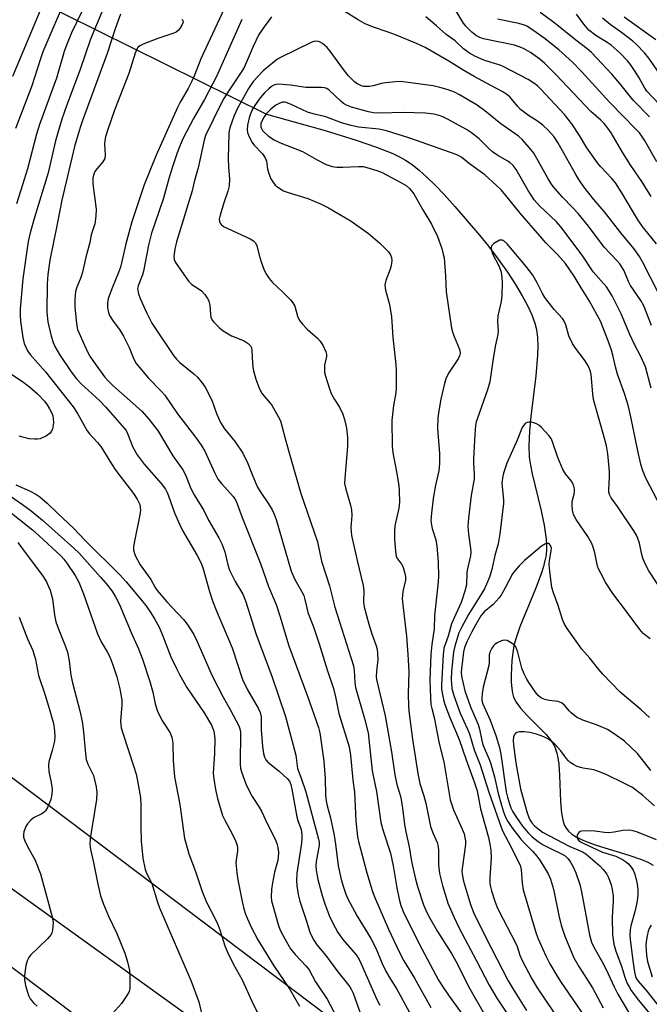
# Model space of a CAD drawing. Units: inches. Extents: x 1231766 to 1237766, y 517456 to 521456.
# Drawn here: x 1233975 to 1234162, y 519856 to 520148 of the extents above; entities that cross this region are included whole.
import ezdxf

# ---------------------------------------------------------------- set-up
doc = ezdxf.new("R2010")
doc.units = ezdxf.units.IN
doc.header["$MEASUREMENT"] = 0
for name, color, linetype in [('HYDRO-Hidden Single Line Stream', 5, 'Continuous'), ('HYDRO-Single Line Stream', 4, 'Continuous'), ('NTRL-Trees', 3, 'Continuous'), ('TRANS-Road', 130, 'Continuous'), ('Undefined', 1, 'Continuous')]:
    doc.layers.add(name, color=color, linetype=linetype)

msp = doc.modelspace()

# ---------------------------------------------------------------- linework, layer by layer
at = {"layer": 'HYDRO-Hidden Single Line Stream'}
msp.add_line((1233928.66, 520179), (1234048.11, 520119.77), dxfattribs=at)
at = {"layer": 'HYDRO-Single Line Stream'}
msp.add_lwpolyline([(1234048.11, 520119.77), (1234065.45, 520114.97), (1234074.69, 520112.11), (1234080.72, 520110.03), (1234085.51, 520108.08), (1234087.51, 520107.13), (1234089.3, 520106.15), (1234091.31, 520104.81), (1234093.43, 520103.12), (1234095.63, 520101.15), (1234098.21, 520098.63), (1234100.79, 520095.94), (1234103.94, 520092.45), (1234111.27, 520083.88), (1234113.91, 520080.62), (1234116.81, 520076.8), (1234119.53, 520072.95), (1234121.93, 520069.3), (1234123.92, 520065.98), (1234125.48, 520063.08), (1234126.75, 520060.33), (1234127.67, 520057.81), (1234128.11, 520055.92), (1234128.4, 520053.57), (1234128.5, 520051.03), (1234128.45, 520048.32), (1234127.97, 520042.21), (1234126.49, 520030.23), (1234126.04, 520025.82), (1234125.83, 520021.47), (1234125.98, 520018.15), (1234126.31, 520015.81), (1234126.83, 520013.22), (1234129.49, 520002.2), (1234130.39, 519997.99), (1234131.01, 519993.8), (1234131.12, 519992.18), (1234131.11, 519990.68), (1234130.94, 519989.14), (1234130.62, 519987.49), (1234130.17, 519985.74), (1234129.49, 519983.61), (1234127.82, 519979.13), (1234123.18, 519967.85), (1234122.07, 519964.65), (1234121.45, 519962.29), (1234121.07, 519960.13), (1234120.82, 519957.93), (1234120.59, 519953.51), (1234120.64, 519951.51), (1234120.79, 519949.63), (1234121.02, 519948.23), (1234121.35, 519947.03), (1234122.06, 519945.57), (1234123.38, 519943.75), (1234125.38, 519941.58), (1234131.01, 519935.94), (1234132.5, 519934.13), (1234133.39, 519932.69), (1234133.78, 519931.76), (1234134.16, 519930.46), (1234134.46, 519929.03), (1234134.7, 519927.15), (1234134.93, 519923.78), (1234135.2, 519916.1), (1234135.52, 519912.61), (1234136.04, 519910.18), (1234136.46, 519909.04), (1234136.88, 519908.26), (1234137.64, 519907.33), (1234138.63, 519906.48), (1234139.83, 519905.69), (1234141.5, 519904.83), (1234143.38, 519904.04), (1234145.78, 519903.18), (1234155.46, 519900.24), (1234159.26, 519898.89), (1234161.1, 519898.09), (1234162.73, 519897.21)], dxfattribs=at)
at = {"layer": 'NTRL-Trees'}
msp.add_lwpolyline([(1234087.35, 519836.57), (1233963.16, 519930.28)], dxfattribs=at)
at = {"layer": 'TRANS-Road'}
msp.add_lwpolyline([(1233991.06, 519853.04), (1233922.19, 519904.94), (1233894.1, 519926.39), (1233868.53, 519945.91), (1233864.52, 519948.97), (1233804.91, 519993.11), (1233768.21, 520020.74), (1233756.12, 520029.85), (1233709.01, 520062.92), (1233659.19, 520102.04), (1233665.12, 520108.44), (1233667.69, 520111.2), (1233668.55, 520112.13), (1233673.14, 520117.07), (1233762.46, 520050.4), (1233777.96, 520038.52), (1233828.74, 519999.6), (1233961.64, 519898.18), (1234052.42, 519832.81)], dxfattribs=at)
at = {"layer": 'Undefined'}
for points, elevation in [([(1234040.43, 520161.43), (1234028.64, 520136.12), (1234026.77, 520131.33), (1234026.02, 520129.6), (1234024.89, 520127.34), (1234022.54, 520123.28), (1234021.72, 520121.71), (1234015.37, 520107.59), (1234011.88, 520098.88), (1234008.23, 520087.88), (1234006.39, 520081.37), (1234005.26, 520076.11), (1234004.8, 520074.4), (1234004.25, 520072.88), (1234002.43, 520068.51), (1234001.21, 520065.2), (1234000.94, 520063.76), (1234001.01, 520062.35), (1234001.27, 520060.96), (1234001.58, 520060.16), (1234002.65, 520058.41), (1234004.5, 520055.98), (1234005.74, 520054.03), (1234007.4, 520050.63), (1234008.84, 520047.16), (1234009.49, 520045.92), (1234013.18, 520041.59), (1234016.92, 520037.74), (1234018, 520036.52), (1234021.72, 520030.98), (1234027.11, 520024.1), (1234028.77, 520021.7), (1234029.8, 520019.96), (1234032.76, 520013.38), (1234033.72, 520011.67), (1234034.74, 520010.32), (1234038.27, 520006.51), (1234038.77, 520005.81), (1234039.14, 520005.09), (1234040.85, 520000.23), (1234046.29, 519986.67), (1234048.74, 519979.85), (1234050.93, 519974.51), (1234052.19, 519970.86), (1234053.1, 519967.52), (1234054.76, 519962.23), (1234060.27, 519947.3), (1234063.56, 519938), (1234063.9, 519936.46), (1234065.14, 519928.02), (1234065.47, 519922.97), (1234065.61, 519918.06), (1234065.78, 519916.36), (1234066.08, 519914.78), (1234067.07, 519911.25), (1234068.14, 519906.05), (1234068.6, 519903.45), (1234069.35, 519897.04), (1234070.28, 519893), (1234070.9, 519890.77), (1234071.62, 519888.62), (1234072.19, 519887.31), (1234075, 519882.17), (1234078.16, 519877.03), (1234079.02, 519875.53), (1234080.57, 519872.41), (1234082.32, 519868.28), (1234083.54, 519865.69), (1234084.81, 519863.5), (1234086.74, 519860.5), (1234090.35, 519853.79)], 318), ([(1233989.06, 520155.12), (1233981.87, 520138.28), (1233981.12, 520136.19), (1233978.42, 520127.9), (1233973.75, 520115.52)], 328), ([(1234000.74, 520153.69), (1233995.9, 520142.03), (1233992.86, 520133.02), (1233988.81, 520122.24), (1233987.43, 520118.33), (1233985.59, 520111.84), (1233983.42, 520102.4), (1233979.32, 520089.14), (1233978.04, 520084.61), (1233977.52, 520082.08), (1233975.85, 520071.03), (1233975.1, 520062.07), (1233975.1, 520060.1), (1233975.23, 520058.48), (1233975.91, 520053.55), (1233976.33, 520051.86), (1233977.3, 520049.69), (1233978.02, 520048.55), (1233982.57, 520043.44), (1233990.81, 520033.08), (1233992.09, 520031.1), (1233994.43, 520026.8), (1233994.99, 520025.91), (1233995.69, 520025.03), (1233998.07, 520022.46), (1233998.99, 520021.34), (1234002.21, 520016.14), (1234003.5, 520014.19), (1234004.7, 520012.52), (1234008.7, 520007.39), (1234009.81, 520005.67), (1234010.22, 520004.87), (1234010.52, 520004.07), (1234010.68, 520003.27), (1234010.73, 520002.46), (1234010.55, 520001.01), (1234008.96, 519993.27), (1234008.68, 519991.61), (1234008.7, 519990.54), (1234009.22, 519989.02), (1234010.7, 519986.19), (1234013.81, 519981.86), (1234015.12, 519979.49), (1234015.71, 519978.6), (1234018.56, 519975.28), (1234023.51, 519970.05), (1234024.59, 519968.62), (1234026.57, 519965.64), (1234027.51, 519963.73), (1234031.98, 519953.33), (1234035.14, 519947.2), (1234037.44, 519943.19), (1234039.93, 519938.5), (1234040.21, 519937.69), (1234040.37, 519936.61), (1234040.33, 519927.14), (1234040.44, 519926.02), (1234040.74, 519924.92), (1234042.01, 519921.36), (1234042.85, 519919.46), (1234043.81, 519917.61), (1234045.98, 519914.42), (1234046.63, 519913.27), (1234048.31, 519909.63), (1234050.64, 519904.95), (1234051.16, 519903.63), (1234051.44, 519902.53), (1234051.63, 519901.12), (1234051.55, 519899.41), (1234051.35, 519898.3), (1234050.51, 519895.21), (1234049.89, 519892.05), (1234049.63, 519890.04), (1234049.52, 519887.75), (1234049.63, 519886.67), (1234049.95, 519885.27), (1234051.59, 519879.67), (1234052.17, 519878.03), (1234053.5, 519875.44), (1234055.26, 519872.49), (1234056.6, 519870.73), (1234059.82, 519867.31), (1234060.71, 519866.23), (1234062.65, 519862.66), (1234066.12, 519857.52), (1234070.04, 519850)], 324), ([(1234164.35, 520066.49), (1234159.54, 520076.05), (1234158.66, 520077.55), (1234156.96, 520079.96), (1234153.12, 520084.64), (1234148.26, 520090.8), (1234145.12, 520094.45), (1234142.15, 520098.28), (1234140.67, 520100.4), (1234139.73, 520101.91), (1234134.43, 520111.42), (1234133.38, 520113.01), (1234131.68, 520114.96), (1234130, 520116.53), (1234128.42, 520117.74), (1234125.73, 520119.38), (1234123.39, 520121.19), (1234122.56, 520122), (1234120.18, 520124.87), (1234119.34, 520125.61), (1234118.19, 520126.4), (1234114.54, 520128.26), (1234109.6, 520130.95), (1234106.1, 520133), (1234102.17, 520135.45), (1234095.11, 520139.57), (1234092.58, 520140.76), (1234086.31, 520143.24), (1234084.12, 520144.07), (1234079.49, 520145.66), (1234077.38, 520146.51), (1234075.31, 520147.69), (1234065.69, 520153.74)], 314), ([(1234162.09, 520095.4), (1234159.32, 520099.8), (1234156.06, 520104.52), (1234153.66, 520108.3), (1234150.2, 520114.23), (1234149.23, 520115.62), (1234148.14, 520116.98), (1234147.18, 520118), (1234144.22, 520120.59), (1234133.88, 520131.55), (1234130.58, 520134.76), (1234129.08, 520136.06), (1234126.34, 520138.04), (1234124.27, 520139.22), (1234123.02, 520139.77), (1234121.58, 520140.17), (1234112.4, 520142.11), (1234111.31, 520142.47), (1234110.37, 520142.94), (1234108.94, 520144.1), (1234107.11, 520145.94), (1234106.3, 520147.05), (1234103.28, 520151.98)], 318), ([(1233993.31, 520150.01), (1233990.32, 520143.9), (1233988.84, 520140.21), (1233988.19, 520138.33), (1233985.84, 520130.41), (1233980.82, 520116.76), (1233979.95, 520113.82), (1233977.26, 520103.61), (1233975.84, 520098.81), (1233973.97, 520093.25)], 326), ([(1234004.85, 520149.38), (1234003.22, 520145.04), (1234000.9, 520137.79), (1233993.53, 520117.87), (1233992.85, 520115.81), (1233991.23, 520110.18), (1233987.47, 520094.27), (1233986.08, 520087.14), (1233983.88, 520076.49), (1233983.32, 520072.26), (1233983.11, 520069.5), (1233982.99, 520061.14), (1233983.26, 520058.2), (1233984.25, 520053.97), (1233984.86, 520052.16), (1233985.39, 520050.91), (1233986.74, 520048.52), (1233990.2, 520043.45), (1233991.8, 520041.34), (1233993.17, 520039.88), (1233998.59, 520034.95), (1234000.44, 520033.05), (1234005.95, 520026.74), (1234006.48, 520026.03), (1234006.94, 520025.19), (1234008.52, 520021.11), (1234009.79, 520018.84), (1234011.9, 520016.09), (1234016.85, 520010.37), (1234018.17, 520008.64), (1234018.67, 520007.72), (1234019.09, 520006.73), (1234020.87, 520001.66), (1234022.29, 519998.25), (1234023.25, 519996.46), (1234027.54, 519989.04), (1234028.73, 519986.69), (1234029.31, 519985.05), (1234031.22, 519978.33), (1234032.12, 519975.6), (1234033.19, 519972.82), (1234037.9, 519961.67), (1234040.98, 519952.23), (1234042.47, 519949.18), (1234045.62, 519943.78), (1234046.26, 519942.45), (1234046.49, 519941.21), (1234046.55, 519937.35), (1234046.91, 519932.38), (1234047.18, 519930.35), (1234047.47, 519929.24), (1234047.87, 519928.49), (1234048.54, 519927.75), (1234051.87, 519925.13), (1234054.27, 519922.97), (1234054.89, 519922.18), (1234055.32, 519921.19), (1234055.64, 519919.79), (1234057.11, 519911.55), (1234057.4, 519910.44), (1234058.34, 519907.85), (1234058.62, 519906.41), (1234058.6, 519905.25), (1234058.45, 519903.81), (1234057.1, 519894.92), (1234056.96, 519892.66), (1234057.05, 519891.08), (1234057.51, 519888.56), (1234057.98, 519886.61), (1234059.98, 519880.7), (1234060.97, 519877.37), (1234061.33, 519876.47), (1234062.1, 519875.02), (1234063.03, 519873.65), (1234065.7, 519870.45), (1234069.22, 519865.69), (1234072.14, 519862.13), (1234072.81, 519861.22), (1234073.33, 519860.29), (1234073.76, 519859.33), (1234075.95, 519853.18)], 322), ([(1234049.58, 520148.66), (1234047.37, 520145.7), (1234045.85, 520143.35), (1234044.15, 520139.85), (1234041.5, 520133.63), (1234040.82, 520132.5), (1234036.61, 520126.3), (1234035.42, 520124.4), (1234034.53, 520122.71), (1234030.02, 520113.44), (1234029.62, 520112.06), (1234027.81, 520103.89), (1234026.63, 520099.77), (1234026.09, 520097.05), (1234021.45, 520081.92), (1234020.92, 520079.74), (1234020.68, 520077.74), (1234020.77, 520076.75), (1234021.13, 520075.87), (1234024.97, 520070.28), (1234025.96, 520069.34), (1234028.14, 520067.91), (1234028.8, 520067.39), (1234029.8, 520066.34), (1234030.66, 520065.2), (1234031, 520064.45), (1234031.33, 520063.12), (1234031.5, 520060.39), (1234031.62, 520059.6), (1234032, 520058.77), (1234032.52, 520058.1), (1234034.15, 520056.44), (1234035.28, 520055.55), (1234037.77, 520054.14), (1234041.45, 520052.6), (1234042.64, 520051.86), (1234043.36, 520051.13), (1234043.65, 520050.5), (1234043.8, 520049.72), (1234043.95, 520045.98), (1234044.19, 520044.12), (1234044.94, 520041.27), (1234045.81, 520038.9), (1234046.38, 520037.63), (1234046.82, 520036.93), (1234049.2, 520034.19), (1234049.7, 520033.51), (1234051.59, 520030.21), (1234052.21, 520028.93), (1234052.69, 520027.42), (1234053.69, 520023.24), (1234055.25, 520018), (1234058.24, 520007.35), (1234063.21, 519993.08), (1234064.44, 519987.35), (1234066.73, 519980.05), (1234068.39, 519973.69), (1234073.91, 519956.35), (1234074.12, 519954.94), (1234074.29, 519951.38), (1234074.52, 519949.86), (1234077.17, 519940.7), (1234078.22, 519936.47), (1234079.39, 519925.2), (1234080.67, 519919.07), (1234082.02, 519909.89), (1234082.65, 519907.38), (1234084.84, 519900.81), (1234085.6, 519897.09), (1234086.77, 519890.58), (1234087.47, 519887.19), (1234087.94, 519885.25), (1234088.85, 519883), (1234094.18, 519872.45), (1234099.11, 519863.21), (1234100.2, 519861.46), (1234102.26, 519858.44), (1234106.85, 519852.06)], 314), ([(1234161.65, 520118.99), (1234156.74, 520123.9), (1234152.86, 520128.85), (1234150.44, 520131.58), (1234144.4, 520138.04), (1234143.18, 520139.12), (1234139.79, 520141.71), (1234133.15, 520147.07), (1234129.22, 520149.86)], 322), ([(1234164.48, 520122.72), (1234160.86, 520126.62), (1234160.27, 520127.48), (1234158.54, 520130.51), (1234157.13, 520132.74), (1234155.98, 520134.45), (1234155.07, 520135.55), (1234152.93, 520137.81), (1234150.24, 520140.23), (1234149.1, 520141.05), (1234145.66, 520143.13), (1234143.62, 520144.66), (1234142.11, 520146.43), (1234139.98, 520149.42)], 324), ([(1234023.02, 520147.85), (1234023.31, 520147.48), (1234023.37, 520147.17), (1234023.31, 520146.79), (1234023.03, 520146.11), (1234022.44, 520145.16), (1234021.95, 520144.57), (1234021.35, 520144.11), (1234020.31, 520143.64), (1234015.92, 520142.16), (1234011.53, 520140.55), (1234010.53, 520140.04), (1234009.98, 520139.5), (1234009.58, 520138.83), (1234009.15, 520137.87), (1234007.3, 520131.83), (1234003.08, 520121), (1234000.96, 520114.93), (1234000.36, 520113.07), (1234000.16, 520112.02), (1234000.14, 520110.89), (1234000.29, 520107.71), (1234000.15, 520106.63), (1233999.59, 520105.68), (1233997.9, 520103.7), (1233997.24, 520102.77), (1233996.89, 520102), (1233996.66, 520100.86), (1233996.63, 520099.11), (1233997.61, 520091.59), (1233997.54, 520089.56), (1233997.24, 520087.26), (1233996.18, 520084.04), (1233995.77, 520081.79), (1233994.6, 520077.43), (1233993.55, 520072.94), (1233993.04, 520071.38), (1233991.88, 520068.54), (1233991.54, 520067.26), (1233991.34, 520064.96), (1233991.31, 520062.64), (1233991.78, 520057.66), (1233992.14, 520055.97), (1233992.85, 520054.17), (1233995.09, 520049.33), (1233995.75, 520048.07), (1233996.79, 520046.44), (1234000.13, 520041.96), (1234001.18, 520040.75), (1234002.61, 520039.38), (1234011.18, 520031.75), (1234013.38, 520029.28), (1234015.96, 520025.83), (1234020.38, 520018.58), (1234023.34, 520014.43), (1234024.08, 520012.86), (1234025.72, 520008.82), (1234026.63, 520006.95), (1234029.49, 520002.31), (1234030.95, 519999.5), (1234033.99, 519994.25), (1234034.84, 519992.45), (1234035.74, 519990.08), (1234036.62, 519986.24), (1234037.12, 519984.7), (1234038.8, 519981.34), (1234041.07, 519977.51), (1234041.89, 519975.61), (1234045.07, 519965.58), (1234049.72, 519953.29), (1234053.71, 519941.26), (1234056.79, 519929.8), (1234057.34, 519925.9), (1234058.42, 519923.07), (1234059.77, 519918.94), (1234063.56, 519904.99), (1234063.69, 519904.15), (1234063.68, 519903.17), (1234062.82, 519898.35), (1234062.7, 519897.07), (1234062.79, 519895.74), (1234063.35, 519893), (1234064.57, 519888.27), (1234065.36, 519885.76), (1234066.84, 519881.88), (1234068.42, 519878.76), (1234069.29, 519877.27), (1234070.74, 519875.2), (1234074.63, 519870.64), (1234075.56, 519869.33), (1234076.2, 519868.01), (1234080.77, 519857.49), (1234081.68, 519855.78)], 320), ([(1234040.8, 520147.78), (1234033.25, 520130.91), (1234029.7, 520124.15), (1234026.48, 520118.52), (1234023.35, 520112.43), (1234022.5, 520110.59), (1234021.65, 520108.29), (1234020.26, 520104.14), (1234019.31, 520101.02), (1234017.63, 520094.93), (1234014.97, 520087.35), (1234014.07, 520084.49), (1234013.18, 520080.93), (1234011.67, 520073.22), (1234011.33, 520072.12), (1234010.08, 520068.91), (1234009.92, 520068.09), (1234009.94, 520067.57), (1234010.15, 520066.53), (1234010.65, 520065.19), (1234012.67, 520060.84), (1234014.17, 520057.85), (1234014.92, 520056.62), (1234020.53, 520048.26), (1234021.4, 520047.17), (1234022.4, 520046.15), (1234026.55, 520042.79), (1234027.65, 520041.8), (1234028.92, 520040.31), (1234029.89, 520038.93), (1234031.88, 520035), (1234033.29, 520031.05), (1234034.47, 520028.37), (1234035.69, 520026.53), (1234038.81, 520022.7), (1234041.07, 520019.35), (1234042.6, 520016.28), (1234044.08, 520012.47), (1234045.47, 520009.23), (1234046.21, 520008), (1234048.72, 520004.31), (1234049.78, 520002.51), (1234050.38, 520001.27), (1234050.93, 519999.63), (1234055.46, 519984.32), (1234056.47, 519981.94), (1234058.49, 519978.41), (1234059.13, 519977.12), (1234059.39, 519976.33), (1234059.92, 519973.86), (1234060.38, 519972.15), (1234062, 519967.82), (1234063.76, 519962.8), (1234066.13, 519955.12), (1234067.95, 519949.58), (1234068.56, 519947.15), (1234069.57, 519942.18), (1234072.58, 519932.33), (1234073.03, 519929.89), (1234073.71, 519922.46), (1234074.14, 519918.91), (1234074.6, 519910.38), (1234075.11, 519905.67), (1234075.38, 519904.3), (1234076.11, 519901.71), (1234077.82, 519894.98), (1234079.42, 519889.75), (1234080.14, 519887.85), (1234084.31, 519878.3), (1234087.57, 519871.35), (1234088.83, 519868.87), (1234091.96, 519863.78), (1234096.84, 519855.06)], 316), ([(1234163.7, 520081.34), (1234159.86, 520086.12), (1234158.38, 520088.17), (1234156.55, 520091.1), (1234153.44, 520096.45), (1234151.5, 520099.39), (1234150.43, 520100.74), (1234147.1, 520104.24), (1234146.17, 520105.37), (1234143.08, 520109.75), (1234140.86, 520113.44), (1234138.56, 520116.88), (1234137.54, 520118.33), (1234136.44, 520119.69), (1234129.43, 520127.21), (1234128.42, 520128.18), (1234127.37, 520129), (1234125.64, 520130.05), (1234118.29, 520133.94), (1234117.33, 520134.31), (1234114.65, 520135.07), (1234112.51, 520135.79), (1234110.09, 520136.89), (1234108.26, 520137.83), (1234106.5, 520139.15), (1234104.05, 520141.52), (1234101.4, 520143.39), (1234098.53, 520145.97), (1234095.37, 520148.59)], 316), ([(1234163.8, 520105.64), (1234160.13, 520112.08), (1234159.34, 520113.29), (1234158.63, 520114.2), (1234157.65, 520115.26), (1234149.71, 520123.3), (1234141.46, 520132.38), (1234138.77, 520135.22), (1234134.78, 520138.86), (1234130.73, 520142.06), (1234126.36, 520145.12), (1234125.21, 520145.83), (1234124.54, 520146.15), (1234122.92, 520146.65), (1234116.61, 520147.91)], 320), ([(1234168.61, 520126), (1234161.38, 520136.34), (1234160.12, 520137.94), (1234157.74, 520140.42), (1234156.68, 520141.37), (1234153.27, 520143.96), (1234149.92, 520146.3), (1234147.69, 520148.25)], 326), ([(1234163.53, 520141.8), (1234154.07, 520148.53)], 328), ([(1234162.19, 520057.12), (1234159.95, 520062.94), (1234159.01, 520064.56), (1234155.97, 520069), (1234155.38, 520070.22), (1234153.99, 520073.53), (1234152.8, 520075.38), (1234151.92, 520076.46), (1234148.2, 520080.37), (1234143.51, 520086.6), (1234140.43, 520090.36), (1234138.83, 520092.12), (1234135.78, 520095.22), (1234133.08, 520098.36), (1234132.41, 520099.3), (1234131.51, 520100.77), (1234127.29, 520108.19), (1234126.03, 520109.83), (1234123.89, 520112.28), (1234122.75, 520113.22), (1234117.54, 520116.95), (1234112.83, 520120.76), (1234110.52, 520122.41), (1234105.32, 520125.53), (1234103.78, 520126.26), (1234101.94, 520126.98), (1234099.48, 520127.69), (1234097.53, 520128.14), (1234087.81, 520129.42), (1234086.34, 520129.38), (1234083.37, 520129.07), (1234082.23, 520128.85), (1234079.73, 520128.18), (1234078.63, 520128), (1234077, 520128), (1234076.47, 520128.11), (1234075.67, 520128.42), (1234074.92, 520128.83), (1234074.22, 520129.33), (1234073.17, 520130.3), (1234072.38, 520131.16), (1234070.9, 520132.99), (1234066.94, 520138.45), (1234066.05, 520139.54), (1234064.72, 520140.67), (1234063.99, 520141.12), (1234063.48, 520141.33), (1234062.53, 520141.38), (1234061.5, 520141.09), (1234052.27, 520136.6), (1234051.33, 520136.06), (1234050.45, 520135.42), (1234047.15, 520132.63), (1234044.3, 520129.56), (1234043.55, 520128.55), (1234042.79, 520127.34), (1234039.3, 520121.13), (1234038.44, 520119.09), (1234037.26, 520115.72), (1234037.06, 520114.86), (1234036.95, 520113.98), (1234036.76, 520106.68), (1234036.83, 520104.11), (1234037.12, 520100.61), (1234037.04, 520098.54), (1234036.68, 520096.97), (1234035.46, 520093.49), (1234034.33, 520089.82), (1234034.12, 520088.7), (1234034.2, 520087.94), (1234034.37, 520087.49), (1234034.64, 520087.09), (1234035.4, 520086.53), (1234043.27, 520082.84), (1234044.25, 520082.26), (1234044.79, 520081.72), (1234045.27, 520080.83), (1234045.9, 520077.96), (1234046.53, 520076.03), (1234047.42, 520073.58), (1234048.08, 520072.28), (1234048.93, 520071.07), (1234049.86, 520069.92), (1234052.85, 520067.1), (1234055.17, 520064.76), (1234055.95, 520063.87), (1234056.48, 520062.9), (1234057.26, 520059.95), (1234057.88, 520058.63), (1234058.78, 520057.51), (1234060.18, 520056.04), (1234063.23, 520053.36), (1234064.03, 520052.53), (1234064.79, 520051.36), (1234065.66, 520049.33), (1234065.84, 520048.54), (1234065.84, 520048.01), (1234065.33, 520045.36), (1234065.26, 520044.57), (1234065.34, 520043.26), (1234065.58, 520042.13), (1234066.74, 520038.42), (1234067.26, 520037.02), (1234068.21, 520035.27), (1234069.75, 520032.91), (1234070.69, 520030.88), (1234071.26, 520029.29), (1234071.85, 520026.78), (1234072.12, 520024.01), (1234072.1, 520021.36), (1234071.31, 520011.83), (1234071.27, 520010.36), (1234071.58, 520008.66), (1234072.99, 520003.93), (1234073.3, 520002.56), (1234073.39, 520000.9), (1234073.1, 519997.28), (1234073.25, 519994.97), (1234074.97, 519987.49), (1234076.79, 519980.09), (1234076.92, 519978.63), (1234076.87, 519975.13), (1234077.07, 519973.79), (1234078.48, 519968.67), (1234079.36, 519965.84), (1234080.5, 519962.55), (1234080.86, 519961.22), (1234081.03, 519959.83), (1234081.1, 519958.14), (1234080.66, 519954.61), (1234080.64, 519953.29), (1234080.75, 519952.25), (1234083.31, 519941.53), (1234085.11, 519930.87), (1234086.11, 519923.97), (1234086.74, 519921.15), (1234087.7, 519918.02), (1234088.02, 519916.71), (1234088.44, 519914.16), (1234089.01, 519909.27), (1234089.35, 519907.08), (1234090.36, 519902.65), (1234091.09, 519898.36), (1234092.23, 519893.11), (1234092.92, 519890.62), (1234094.68, 519885.54), (1234095.22, 519884.14), (1234096.11, 519882.26), (1234098.83, 519877.56), (1234102.91, 519871.03), (1234104.23, 519868.78), (1234108.36, 519860.61), (1234112.57, 519853.22)], 312), ([(1234162.09, 520038.57), (1234160.39, 520044.92), (1234158.96, 520048.13), (1234157.19, 520051.55), (1234155.8, 520054.53), (1234153.26, 520060.64), (1234150.53, 520065.9), (1234148.87, 520068.61), (1234144.95, 520073.01), (1234141.62, 520077.97), (1234135.37, 520086.43), (1234133.91, 520088), (1234129.12, 520092.47), (1234127.47, 520094.37), (1234125.63, 520097.17), (1234122.05, 520103.33), (1234121.2, 520104.52), (1234120.34, 520105.33), (1234119.64, 520105.85), (1234116.68, 520107.52), (1234115.12, 520108.57), (1234114.05, 520109.54), (1234111.16, 520112.49), (1234108.88, 520114.29), (1234107.39, 520115.2), (1234101.79, 520118.3), (1234100.33, 520119.01), (1234099.31, 520119.4), (1234097.7, 520119.78), (1234095.22, 520120.03), (1234088.65, 520120.26), (1234082.19, 520120.05), (1234079.82, 520120.2), (1234078.34, 520120.47), (1234073.27, 520121.83), (1234071.8, 520122.41), (1234070.93, 520122.96), (1234070.09, 520123.64), (1234066.63, 520126.93), (1234065.97, 520127.36), (1234065.25, 520127.6), (1234064.4, 520127.68), (1234061.47, 520127.64), (1234059.79, 520127.7), (1234055.21, 520128.4), (1234051.73, 520128.67), (1234050.89, 520128.6), (1234050.28, 520128.39), (1234049.61, 520127.97), (1234048.76, 520127.28), (1234047.54, 520126.13), (1234046.22, 520124.64), (1234045.05, 520122.96), (1234044, 520121.21), (1234043.37, 520119.91), (1234042.95, 520118.7), (1234042.46, 520116.5), (1234042.37, 520115.13), (1234042.48, 520114.33), (1234042.73, 520113.53), (1234043.73, 520111.51), (1234044.45, 520110.58), (1234046.92, 520107.98), (1234047.68, 520106.84), (1234048.06, 520105.8), (1234048.44, 520103.5), (1234048.81, 520102.15), (1234049.41, 520100.61), (1234050.15, 520099.4), (1234050.7, 520098.74), (1234051.15, 520098.36), (1234053.15, 520097.07), (1234054.49, 520096.54), (1234060.4, 520094.75), (1234064.08, 520093.22), (1234066.44, 520092.01), (1234073.23, 520088.04), (1234078.31, 520084.41), (1234081.56, 520081.62), (1234084.24, 520079.01), (1234084.87, 520078.09), (1234085.15, 520077.32), (1234085.22, 520076.28), (1234085.05, 520074.96), (1234084.71, 520073.82), (1234083.46, 520070.45), (1234083.25, 520069.59), (1234083.2, 520069.07), (1234083.39, 520067.67), (1234084.52, 520063.42), (1234085.12, 520059.7), (1234085.27, 520058.26), (1234085.52, 520053.62), (1234086.45, 520045.57), (1234086.58, 520043.82), (1234086.58, 520038.55), (1234086.4, 520037.2), (1234085.71, 520033.49), (1234085.29, 520028.96), (1234085.34, 520021.52), (1234085.4, 520020.33), (1234085.6, 520018.89), (1234086.63, 520013.77), (1234087.3, 520009.77), (1234087.44, 520008.04), (1234087.54, 520004.78), (1234087.37, 520003.07), (1234086.13, 519997.8), (1234086.02, 519996.11), (1234086.03, 519993.85), (1234086.32, 519990.14), (1234086.55, 519988.75), (1234086.9, 519987.97), (1234088.09, 519986.46), (1234088.52, 519985.76), (1234088.95, 519984.46), (1234089.27, 519982.82), (1234089.25, 519981.71), (1234088.53, 519978.36), (1234088.33, 519976.13), (1234088.47, 519974.36), (1234089.63, 519965.09), (1234090, 519959.68), (1234090.25, 519954.61), (1234090.08, 519947.97), (1234090.21, 519944.25), (1234090.42, 519942.08), (1234091.42, 519934.62), (1234092.92, 519924.45), (1234093.58, 519921.46), (1234094.71, 519917.78), (1234095.28, 519915.57), (1234096.7, 519908.75), (1234097.4, 519906.8), (1234098.65, 519903.97), (1234098.91, 519903.2), (1234099.08, 519901.79), (1234099.11, 519897.34), (1234099.4, 519894.78), (1234100.22, 519891.24), (1234101.31, 519887.65), (1234101.89, 519886.01), (1234103.7, 519881.72), (1234105.22, 519878.55), (1234110.26, 519869.07), (1234114.05, 519861.74), (1234116.39, 519857.85), (1234120.48, 519851.66)], 310), ([(1234164.01, 520005.31), (1234160.52, 520011.93), (1234159.51, 520014.39), (1234159.03, 520016.06), (1234158.14, 520019.99), (1234156.05, 520030.12), (1234155.25, 520033.5), (1234154.18, 520037.01), (1234152.17, 520042.69), (1234151.57, 520044.92), (1234150.89, 520047.99), (1234150.33, 520049.85), (1234149.37, 520052.61), (1234147.06, 520058.41), (1234143.83, 520064.41), (1234141.36, 520068.27), (1234139.24, 520071.78), (1234136.68, 520075.51), (1234134.34, 520078.23), (1234130.91, 520081.69), (1234129.08, 520083.68), (1234123.27, 520090.44), (1234117.72, 520097.21), (1234116.26, 520098.64), (1234112.77, 520101.75), (1234108.24, 520105.09), (1234105.95, 520106.92), (1234105.1, 520107.46), (1234104.35, 520107.82), (1234090.57, 520112.65), (1234083.65, 520114.86), (1234081.37, 520115.3), (1234075.4, 520115.96), (1234073.17, 520116.44), (1234070.32, 520117.19), (1234065.65, 520119), (1234061.94, 520119.9), (1234060.26, 520120.41), (1234055.25, 520122.72), (1234053.95, 520123.21), (1234053.44, 520123.3), (1234052.89, 520123.29), (1234052.1, 520123.07), (1234050.86, 520122.4), (1234049.53, 520121.33), (1234048.09, 520119.94), (1234047.39, 520119), (1234046.72, 520117.74), (1234046.47, 520116.98), (1234046.41, 520116.48), (1234046.45, 520116.01), (1234046.59, 520115.56), (1234046.95, 520114.93), (1234047.27, 520114.53), (1234048.71, 520113.27), (1234050.34, 520112.18), (1234051.96, 520111.38), (1234058.76, 520108.73), (1234062.97, 520106.3), (1234065.76, 520104.83), (1234067.57, 520104.25), (1234068.96, 520104.07), (1234070.69, 520104.05), (1234075.35, 520104.31), (1234076.72, 520104.22), (1234077.82, 520104.01), (1234080.85, 520103.07), (1234082.39, 520102.48), (1234087.72, 520099.66), (1234089.5, 520098.62), (1234090.53, 520097.7), (1234091.75, 520096.2), (1234094.44, 520091.45), (1234096.97, 520087.2), (1234098.77, 520083.49), (1234100.03, 520080), (1234100.51, 520078.33), (1234100.73, 520077.18), (1234101.16, 520071.91), (1234101.37, 520067.11), (1234102.97, 520056.41), (1234103.22, 520055.29), (1234103.69, 520053.89), (1234105.24, 520050.35), (1234105.39, 520049.79), (1234105.46, 520048.96), (1234105.33, 520048.2), (1234104.91, 520047.23), (1234102.06, 520043.07), (1234101.25, 520041.32), (1234100.86, 520039.92), (1234099.81, 520035.37), (1234099.14, 520031.83), (1234098.86, 520029.83), (1234098.79, 520026.65), (1234099.38, 520019.22), (1234099.42, 520016.27), (1234099.13, 520014.05), (1234098.16, 520009.8), (1234097.51, 520005.87), (1234096.98, 520001.56), (1234096.85, 519999.39), (1234096.97, 519998.03), (1234097.16, 519996.96), (1234098.25, 519993.61), (1234098.62, 519991.77), (1234098.94, 519987.13), (1234099.09, 519982.68), (1234098.93, 519980.17), (1234097.88, 519971.26), (1234097.79, 519967.29), (1234097.07, 519962.63), (1234096.77, 519959.71), (1234096.51, 519952.09), (1234096.59, 519949.27), (1234096.85, 519944.88), (1234097.06, 519943.71), (1234097.76, 519940.96), (1234099.27, 519933.34), (1234100.63, 519927.89), (1234102.1, 519918.93), (1234102.57, 519916.63), (1234103.55, 519913.61), (1234106.12, 519907.89), (1234106.64, 519906.54), (1234106.93, 519905.47), (1234107.07, 519904.43), (1234107.05, 519903.4), (1234106.15, 519896.91), (1234106.03, 519895.52), (1234106.05, 519894.57), (1234106.49, 519892.51), (1234108.6, 519885.58), (1234109.59, 519883), (1234111.97, 519878.03), (1234114.73, 519872.76), (1234119.71, 519862.98), (1234121.16, 519860.49), (1234125.15, 519854.22)], 308), ([(1234166.15, 519977.26), (1234161.39, 519984.42), (1234160.34, 519986.56), (1234159.66, 519988.22), (1234159.26, 519989.66), (1234158.64, 519992.68), (1234158.19, 519994.01), (1234157.75, 519995.04), (1234156.99, 519996.31), (1234152.11, 520003.57), (1234150.24, 520006.13), (1234149.74, 520007.06), (1234149.58, 520007.75), (1234149.55, 520008.33), (1234149.73, 520012.2), (1234149.72, 520013.82), (1234149.49, 520017.08), (1234149.23, 520019.14), (1234148.83, 520021.49), (1234148.37, 520023.42), (1234145.06, 520035.2), (1234144.77, 520036.93), (1234144.3, 520042.67), (1234144.16, 520043.52), (1234143.87, 520044.35), (1234143.32, 520045.36), (1234142.2, 520047.07), (1234139.65, 520050.46), (1234138.76, 520051.87), (1234137.72, 520054.12), (1234136.8, 520057.4), (1234136.25, 520058.65), (1234135.78, 520059.27), (1234133.31, 520061.86), (1234130.63, 520065.47), (1234129.88, 520066.68), (1234128.36, 520069.8), (1234127.08, 520072.06), (1234125.08, 520074.65), (1234119.41, 520081.34), (1234118.42, 520082.25), (1234118.03, 520082.43), (1234117.69, 520082.48), (1234117.19, 520082.39), (1234116.68, 520082.18), (1234115.47, 520081.45), (1234114.9, 520080.9), (1234114.78, 520080.69), (1234114.67, 520080.2), (1234114.75, 520079.39), (1234115, 520078.61), (1234117.06, 520074.59), (1234117.64, 520072.93), (1234117.85, 520071.47), (1234117.98, 520069.71), (1234117.84, 520066.13), (1234117.61, 520064.25), (1234116.65, 520060.01), (1234116.6, 520058.26), (1234116.74, 520055.55), (1234116.67, 520054.53), (1234116, 520051.45), (1234115.28, 520047.36), (1234114.27, 520040.49), (1234113.59, 520038.05), (1234110.6, 520029.74), (1234110.28, 520028.61), (1234110.09, 520027.52), (1234109.86, 520024.75), (1234109.48, 520017.79), (1234109.49, 520016.33), (1234109.69, 520013.06), (1234109.66, 520011.75), (1234108.79, 520006.78), (1234108, 520000.03), (1234107.81, 519997.68), (1234107.92, 519995.36), (1234108.56, 519991.12), (1234108.62, 519989.96), (1234108.54, 519988.91), (1234107.56, 519984.62), (1234107.46, 519983.76), (1234107.33, 519980.35), (1234106.92, 519978.44), (1234105.8, 519975.09), (1234103.69, 519970.58), (1234102.9, 519968.72), (1234101.95, 519965.08), (1234100.68, 519961.58), (1234100.43, 519959.54), (1234099.94, 519950.78), (1234100, 519949.39), (1234100.15, 519948.28), (1234100.54, 519946.36), (1234100.98, 519944.85), (1234102.45, 519940.98), (1234105.2, 519934.5), (1234107.29, 519928.42), (1234109.66, 519921.98), (1234110.49, 519919.29), (1234111.51, 519913.9), (1234113.86, 519905.45), (1234114.32, 519903.44), (1234114.55, 519901.7), (1234114.65, 519899.42), (1234114.31, 519893.49), (1234114.33, 519891.8), (1234114.49, 519890.82), (1234114.82, 519889.6), (1234115.82, 519886.54), (1234116.41, 519884.96), (1234117.08, 519883.53), (1234121.94, 519874.21), (1234122.39, 519873.12), (1234123.2, 519870.58), (1234123.92, 519869), (1234126.7, 519863.56), (1234128.31, 519860.86), (1234133.23, 519853.63)], 306), ([(1233972.02, 520043.03), (1233975.82, 520040.58), (1233977.86, 520039.03), (1233980.22, 520036.93), (1233982.28, 520034.69), (1233983.06, 520033.64), (1233983.82, 520032.44), (1233984.5, 520031.17), (1233984.77, 520030.4), (1233984.93, 520029.63), (1233984.97, 520028.46), (1233984.9, 520027.59), (1233984.64, 520026.47), (1233984.33, 520025.7), (1233984, 520025.28), (1233982.88, 520024.47), (1233981.08, 520023.62), (1233980.27, 520023.46), (1233979.43, 520023.44), (1233977.75, 520023.61), (1233974.79, 520024.4)], 326), ([(1234161.84, 519964.3), (1234159.75, 519965.92), (1234158.71, 519967.05), (1234154.79, 519972.42), (1234150.77, 519977.74), (1234148.69, 519980.89), (1234147.14, 519983.75), (1234146.5, 519985.08), (1234146.23, 519985.85), (1234145.42, 519989.8), (1234144.92, 519991.48), (1234144.49, 519992.56), (1234143.35, 519994.59), (1234139.84, 519999.66), (1234139.09, 520001.15), (1234138.75, 520002.44), (1234138.66, 520003.89), (1234138.73, 520005.05), (1234139.24, 520007.2), (1234139.36, 520008), (1234139.35, 520008.8), (1234139.17, 520009.59), (1234138.87, 520010.34), (1234138.46, 520011.06), (1234136.67, 520013.25), (1234135.93, 520014.49), (1234134.49, 520018.06), (1234132.89, 520022.66), (1234132.42, 520023.69), (1234131.76, 520024.59), (1234130.63, 520025.86), (1234129.64, 520026.89), (1234128.8, 520027.59), (1234128.13, 520028), (1234127.36, 520028.29), (1234126.57, 520028.47), (1234125.8, 520028.53), (1234125.32, 520028.45), (1234124.9, 520028.22), (1234124.36, 520027.67), (1234123.92, 520026.97), (1234122.39, 520023.17), (1234119.36, 520016.33), (1234118.34, 520013.41), (1234118, 520012.06), (1234117.86, 520010.33), (1234118.3, 520005.54), (1234118.32, 520004.41), (1234117.29, 519995.46), (1234116.76, 519992.45), (1234115.81, 519989.02), (1234114.88, 519984.82), (1234114.16, 519982.59), (1234112.73, 519979.17), (1234111.96, 519977.81), (1234107.99, 519971.48), (1234105.86, 519967.64), (1234105.13, 519966.06), (1234103.91, 519962.13), (1234103.53, 519960.44), (1234102.96, 519954.6), (1234102.83, 519952.36), (1234102.89, 519951.02), (1234103.05, 519949.61), (1234103.62, 519947.49), (1234105.49, 519942.29), (1234107.67, 519937.57), (1234108.22, 519936.21), (1234109.65, 519931.43), (1234111.39, 519927), (1234113.97, 519918.91), (1234117.61, 519908.47), (1234118.04, 519907.46), (1234119.74, 519904.3), (1234123.31, 519897.24), (1234123.59, 519895.94), (1234123.83, 519891.92), (1234124.18, 519889.98), (1234128.06, 519877.02), (1234128.63, 519875.46), (1234129.85, 519872.57), (1234130.96, 519870.15), (1234132.07, 519867.99), (1234133.91, 519864.86), (1234135.28, 519862.73), (1234142.37, 519852.45)], 304), ([(1233973.82, 520009.92), (1233977.91, 520008.19), (1233979.74, 520007.22), (1233980.94, 520006.38), (1233983.15, 520004.51), (1233986.13, 520001.52), (1233990.88, 519997.06), (1233994.33, 519993.45), (1234004.72, 519983.14), (1234006.52, 519981.19), (1234011.11, 519975.77), (1234012.37, 519974.16), (1234013.82, 519971.97), (1234014.9, 519970.25), (1234016.26, 519967.77), (1234017.33, 519965.41), (1234019.77, 519959), (1234021.39, 519955.56), (1234022.34, 519953.75), (1234024.54, 519949.94), (1234029.66, 519942.4), (1234031.78, 519938.72), (1234032.23, 519937.71), (1234032.48, 519936.93), (1234032.83, 519934.77), (1234032.72, 519930.33), (1234032.35, 519924.49), (1234032.47, 519922.85), (1234033.02, 519919.65), (1234033.58, 519917.05), (1234035.11, 519911.94), (1234035.73, 519910.62), (1234037.97, 519906.56), (1234038.92, 519904.48), (1234039.4, 519903.16), (1234039.51, 519902.31), (1234039.49, 519901.42), (1234039.1, 519898.79), (1234039.04, 519897.91), (1234039.27, 519894.94), (1234039.6, 519892.89), (1234040.85, 519886.47), (1234041.4, 519884.3), (1234041.92, 519882.71), (1234043.45, 519879.07), (1234045.51, 519875.12), (1234050.27, 519867.44), (1234054.9, 519860.57), (1234057.91, 519855.48)], 326), ([(1233972.23, 520006.56), (1233975.81, 520004.13), (1233978.34, 520002.22), (1233981.71, 519999.43), (1233991.04, 519991.21), (1233992.57, 519989.67), (1233998.87, 519982.62), (1234001.06, 519980.09), (1234002.45, 519978.25), (1234003.38, 519976.77), (1234004.45, 519974.7), (1234008.02, 519966.17), (1234010.18, 519961.3), (1234011.35, 519958.27), (1234013.54, 519951.68), (1234014.38, 519948.53), (1234015.07, 519945.1), (1234015.77, 519942.89), (1234017.1, 519940.21), (1234019.51, 519936.45), (1234020.08, 519935.13), (1234020.3, 519933.43), (1234020.47, 519928.23), (1234020.84, 519923.42), (1234022.45, 519915.22), (1234023.82, 519905.13), (1234024.26, 519903.43), (1234025.13, 519900.62), (1234027.11, 519895.34), (1234029, 519889.44), (1234030.36, 519886.29), (1234033.12, 519880.99), (1234033.72, 519879.69), (1234034.31, 519878.06), (1234035.71, 519873.37), (1234036.53, 519871.47), (1234038.22, 519867.99), (1234040.86, 519863.26), (1234043.72, 519856.95), (1234046.33, 519851.72)], 328), ([(1233974.44, 519992.82), (1233976.85, 519989.51), (1233981.47, 519983.44), (1233982.16, 519982.46), (1233982.89, 519981.18), (1233983.55, 519979.86), (1233983.98, 519978.76), (1233984.67, 519976.17), (1233985.32, 519971.32), (1233985.71, 519969.37), (1233986.37, 519967.47), (1233988.55, 519962.03), (1233989.13, 519960.38), (1233989.61, 519957.8), (1233990.16, 519953.59), (1233990.61, 519951.23), (1233992.81, 519942.96), (1233993.52, 519939.85), (1233993.82, 519937.64), (1233994.47, 519930.3), (1233994.71, 519928.56), (1233995.2, 519927.19), (1233996.8, 519923.85), (1233997.6, 519920.47), (1233997.81, 519918.76), (1233997.75, 519916.74), (1233995.87, 519905.15), (1233995.77, 519903.49), (1233995.94, 519901.87), (1233996.87, 519898), (1233998.12, 519891.57), (1233998.93, 519888.17), (1233999.83, 519885.65), (1234001.26, 519882.13), (1234003.73, 519876.98), (1234006.14, 519871.18), (1234006.92, 519868.62), (1234007.53, 519866.02), (1234007.62, 519864.83), (1234007.64, 519861.83), (1234007.58, 519860.65), (1234007.37, 519859.82), (1234006.71, 519858.6), (1234005.11, 519856.25), (1234002.49, 519853.25)], 332), ([(1234161.58, 519941.01), (1234159.09, 519943.31), (1234152.91, 519948.49), (1234147.8, 519953.89), (1234146.63, 519955.21), (1234143.94, 519958.55), (1234141.6, 519961.22), (1234137.17, 519967.38), (1234136.46, 519968.68), (1234135.86, 519970.04), (1234134.52, 519974.22), (1234133.13, 519977.98), (1234132.69, 519979.54), (1234132.04, 519984.39), (1234131.87, 519986.38), (1234131.93, 519987.49), (1234132.51, 519990.38), (1234132.56, 519991.21), (1234132.31, 519991.96), (1234132.02, 519992.32), (1234131.66, 519992.52), (1234131.27, 519992.57), (1234130.82, 519992.47), (1234129.62, 519991.73), (1234124.61, 519987.51), (1234122.96, 519985.94), (1234121.68, 519984.47), (1234121.03, 519983.56), (1234118.87, 519979.4), (1234117.7, 519977.41), (1234117.04, 519976.46), (1234115.27, 519974.52), (1234112.63, 519972.31), (1234111.65, 519971.1), (1234110.14, 519968.59), (1234108.91, 519966.36), (1234107.59, 519963.61), (1234106.82, 519961.78), (1234106.48, 519960.46), (1234106.23, 519957.91), (1234105.86, 519955.42), (1234105.8, 519954.33), (1234105.93, 519953.23), (1234106.85, 519948.91), (1234108.61, 519944.2), (1234110.81, 519938.94), (1234111.23, 519937.56), (1234111.94, 519934.15), (1234112.26, 519932.95), (1234114.04, 519928.84), (1234114.53, 519927.55), (1234115.63, 519923.44), (1234116.81, 519918.47), (1234117.72, 519914.98), (1234118.31, 519913.02), (1234118.94, 519911.44), (1234119.66, 519910.15), (1234120.81, 519908.4), (1234123.49, 519904.96), (1234124.63, 519903.65), (1234126.98, 519901.43), (1234128.25, 519899.95), (1234129.09, 519898.73), (1234131.59, 519894.69), (1234132.29, 519893.06), (1234133.17, 519890.1), (1234134.71, 519882.29), (1234135.45, 519879.5), (1234136.54, 519876.2), (1234139.19, 519869.84), (1234140.66, 519867.21), (1234144.73, 519860.92), (1234147.9, 519854.96)], 302), ([(1233974.78, 519970.75), (1233977.25, 519964.28), (1233978.83, 519960.9), (1233979.62, 519958.14), (1233980.55, 519953.42), (1233982.43, 519947.93), (1233983.79, 519943.4), (1233984.94, 519939.25), (1233985.31, 519937.03), (1233985.42, 519935.35), (1233985.26, 519933.96), (1233984.63, 519931.19), (1233983.64, 519927.87), (1233983.47, 519926.74), (1233983.56, 519925.02), (1233984.27, 519921.75), (1233984.58, 519919.73), (1233984.53, 519918.29), (1233984.16, 519916.69), (1233983.33, 519914.52), (1233982.63, 519913.31), (1233982.22, 519912.92), (1233981.49, 519912.44), (1233979.08, 519911.29), (1233978.22, 519910.55), (1233977.27, 519909.46), (1233976.79, 519908.75), (1233976.55, 519908.24), (1233976.21, 519907.17), (1233976.05, 519906.36), (1233976.08, 519905.54), (1233976.45, 519904.44), (1233977.37, 519902.56), (1233979.46, 519898.97), (1233981.18, 519894.66), (1233984.57, 519881.96), (1233984.86, 519880.26), (1233984.72, 519878.02), (1233984.53, 519877.22), (1233984.3, 519876.74), (1233983.19, 519875.45), (1233978.15, 519870.56), (1233977.63, 519869.88), (1233977.17, 519868.86), (1233976.81, 519867.54), (1233976.57, 519866.18), (1233976.43, 519864.45), (1233976.42, 519863.29), (1233976.72, 519861.62), (1233977.59, 519858.61), (1233978.09, 519857.61), (1233979.04, 519856.5), (1233980.1, 519855.5)], 334), ([(1234162.01, 519925.25), (1234158.02, 519930.31), (1234154.24, 519934.01), (1234151.18, 519936.21), (1234149.18, 519937.41), (1234145.89, 519938.83), (1234141.88, 519940.23), (1234140.01, 519941.12), (1234138.42, 519942.36), (1234137.82, 519942.97), (1234136.39, 519944.7), (1234135.55, 519945.37), (1234134.5, 519945.7), (1234131.89, 519946.02), (1234130.58, 519946.3), (1234129.61, 519946.72), (1234128.71, 519947.44), (1234127.8, 519948.55), (1234125.85, 519951.38), (1234125.24, 519952.37), (1234124.44, 519953.96), (1234123.81, 519955.61), (1234122.57, 519960.41), (1234121.95, 519961.98), (1234121.61, 519962.41), (1234120.94, 519962.95), (1234119.41, 519963.78), (1234118.68, 519963.93), (1234118.03, 519963.84), (1234117.26, 519963.52), (1234116.51, 519963.09), (1234115.81, 519962.6), (1234115.4, 519962.21), (1234114.9, 519961.55), (1234114.36, 519960.6), (1234114.1, 519959.57), (1234114.1, 519957.26), (1234114.02, 519956.46), (1234112.36, 519949.98), (1234112.02, 519948.1), (1234111.89, 519946.75), (1234111.94, 519946), (1234112.17, 519945.07), (1234114.38, 519940.2), (1234116.03, 519935.68), (1234117.17, 519932.12), (1234117.59, 519930.12), (1234119.12, 519919), (1234119.52, 519917.35), (1234120.14, 519915.38), (1234120.55, 519914.26), (1234121.13, 519913.04), (1234122.16, 519911.38), (1234123.97, 519908.84), (1234125.62, 519906.85), (1234126.82, 519905.67), (1234128.59, 519904.28), (1234130.08, 519903.31), (1234131.83, 519902.38), (1234135.7, 519900.53), (1234136.64, 519899.99), (1234137.45, 519899.25), (1234138.24, 519898.15), (1234139, 519896.78), (1234139.82, 519894.99), (1234140.96, 519891.52), (1234141.44, 519889.32), (1234143.79, 519876.57), (1234144.4, 519874.44), (1234145.08, 519872.91), (1234147.55, 519868.64), (1234148.76, 519866.38), (1234151.15, 519861.16), (1234152.2, 519859.05), (1234155.71, 519853.16)], 300), ([(1234163.07, 519914.78), (1234161.43, 519916.34), (1234159.63, 519917.91), (1234156.53, 519920.22), (1234154.22, 519921.48), (1234148.94, 519924.06), (1234147.32, 519924.74), (1234145.1, 519925.49), (1234142, 519925.97), (1234141.17, 519926.16), (1234140.15, 519926.53), (1234139.13, 519927.03), (1234138.14, 519927.66), (1234137.56, 519928.19), (1234136.89, 519929), (1234135.37, 519931.11), (1234133.44, 519933.2), (1234131.72, 519934.54), (1234130.28, 519935.29), (1234128.1, 519936.03), (1234126.18, 519936.52), (1234124.51, 519936.74), (1234123.09, 519936.72), (1234122.32, 519936.53), (1234121.93, 519936.28), (1234121.61, 519935.95), (1234121.28, 519935.31), (1234121.17, 519934.22), (1234121.28, 519932.77), (1234122, 519927.55), (1234123.41, 519919.91), (1234123.96, 519917.68), (1234125.37, 519912.78), (1234125.74, 519911.65), (1234126.18, 519910.65), (1234126.78, 519909.76), (1234127.55, 519908.95), (1234128.98, 519907.69), (1234129.93, 519907.03), (1234137.78, 519902.92), (1234141.76, 519901.17), (1234142.78, 519900.56), (1234146.86, 519897.09), (1234147.85, 519896), (1234148.94, 519894.59), (1234149.48, 519893.58), (1234150.2, 519891.43), (1234150.53, 519890.04), (1234150.8, 519888.02), (1234150.86, 519886.34), (1234150.6, 519883.73), (1234150.57, 519881.66), (1234150.69, 519876.61), (1234151, 519873.86), (1234151.6, 519871.75), (1234153.32, 519867.3), (1234154.31, 519864.08), (1234155.03, 519862.19), (1234155.54, 519861.15), (1234156.17, 519860.15), (1234158.37, 519857.22), (1234162.09, 519852.66)], 298), ([(1234163.64, 519904.72), (1234158.05, 519907.04), (1234156.73, 519907.46), (1234155.66, 519907.63), (1234153.73, 519907.55), (1234151.11, 519907), (1234149.44, 519906.85), (1234148.29, 519906.92), (1234145.36, 519907.33), (1234143, 519907.41), (1234141.57, 519907.35), (1234141.06, 519907.22), (1234140.65, 519906.96), (1234140.23, 519906.33), (1234140.05, 519905.63), (1234140.16, 519905.21), (1234140.59, 519904.67), (1234141.19, 519904.21), (1234141.97, 519903.78), (1234147.67, 519901.13), (1234151.65, 519899.88), (1234153.59, 519898.91), (1234154.5, 519898.31), (1234155.34, 519897.61), (1234156.2, 519896.66), (1234156.76, 519895.79), (1234157.28, 519894.54), (1234157.93, 519891.7), (1234158.17, 519890), (1234158.2, 519888.34), (1234157.98, 519886.68), (1234157.33, 519883.81), (1234156.04, 519879.26), (1234155.88, 519878.09), (1234155.8, 519876.61), (1234155.89, 519875.28), (1234156.66, 519868.93), (1234157.17, 519865.65), (1234157.48, 519864.28), (1234157.79, 519863.56), (1234158.25, 519862.9), (1234160.85, 519859.94), (1234165.31, 519854.29)], 296), ([(1234162.11, 519879.49), (1234161.54, 519878.46), (1234161.22, 519877.66), (1234160.89, 519876.31), (1234160.62, 519874.66), (1234160.56, 519873.58), (1234160.69, 519870.6), (1234161.02, 519868.74), (1234162.38, 519864.18)], 294)]:
    msp.add_lwpolyline(points, dxfattribs=dict(at, elevation=elevation))
for points in [[(1233981.56, 520151.71, 330), (1233972.8, 520130.9, 330)], [(1233971.1, 520002.78, 330), (1233978.81, 519996.56, 330), (1233980.6, 519994.97, 330), (1233987.21, 519988.84, 330), (1233988.03, 519987.93, 330), (1233988.92, 519986.75, 330), (1233991.43, 519983.1, 330), (1233992.52, 519981.08, 330), (1233993.91, 519977.64, 330), (1233998.01, 519965.78, 330), (1233999.11, 519963.46, 330), (1234000.89, 519960.43, 330), (1234001.66, 519958.93, 330), (1234002.56, 519956.56, 330), (1234003.72, 519953.02, 330), (1234004.61, 519949.52, 330), (1234005.24, 519946.1, 330), (1234005.28, 519944.67, 330), (1234004.88, 519940.02, 330), (1234005.08, 519937.96, 330), (1234005.59, 519936.06, 330), (1234008.81, 519926.36, 330), (1234009.46, 519924.17, 330), (1234009.9, 519922.2, 330), (1234010.72, 519917.28, 330), (1234010.89, 519914.92, 330), (1234010.82, 519908.54, 330), (1234010.96, 519904.4, 330), (1234011.44, 519899.37, 330), (1234012.12, 519895.99, 330), (1234012.6, 519894.66, 330), (1234013.66, 519892.79, 330), (1234014.11, 519891.77, 330), (1234015.81, 519886.27, 330), (1234016.42, 519884.64, 330), (1234025.75, 519862.85, 330), (1234028.01, 519856.76, 330), (1234029.2, 519851.61, 330)]]:
    msp.add_polyline3d(points, dxfattribs=at)

doc.saveas('drawing.dxf')
